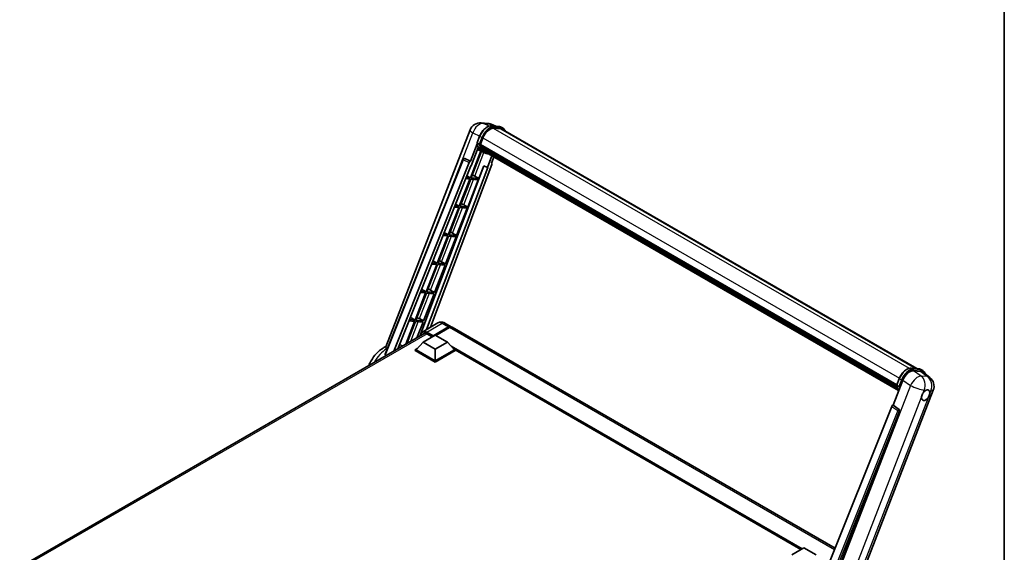
# Model space of a CAD drawing. Units: millimetres. Extents: x 87 to 13451, y 48 to 1875.
# Drawn here: x 1771 to 2433, y 507 to 865 of the extents above; entities that cross this region are included whole.
import ezdxf

# ---------------------------------------------------------------- set-up
doc = ezdxf.new("R2010")
doc.units = ezdxf.units.MM
doc.header["$LTSCALE"] = 6
for name, color, linetype, lineweight in [('Border (ISO)', 7, 'Continuous', 35), ('Visible (ISO)', 7, 'Continuous', 35), ('Visible Narrow (ISO)', 7, 'Continuous', 25)]:
    doc.layers.add(name, color=color, linetype=linetype, lineweight=lineweight)

# ---------------------------------------------------------------- blocks, each defined once
blk = doc.blocks.new('図面枠 tk図枠')
at = {"layer": 'Border (ISO)'}
blk.add_line((405.5, 289), (405.5, 8), dxfattribs=at)

msp = doc.modelspace()

# ---------------------------------------------------------------- linework, layer by layer
at = {"layer": 'Visible (ISO)'}
for p, q in [((2081.6184, 795.4014), (2085.9789, 795.0119)), ((2091.2943, 793.1544), (2088.1876, 794.4625)), ((2017.5063, 644.915), (2074.0769, 790.7172)), ((2088.5183, 793.4023), (2093.6057, 792.948)), ((2094.7069, 791.314), (2089.7074, 791.7605)), ((2090.0111, 791.7482), (2095.0985, 791.2938)), ((2096.2499, 791.7796), (2094.9444, 792.5333)), ((2095.7883, 790.9802), (2374.1281, 630.2806)), ((2078.8476, 781.2123), (2074.3276, 769.5626)), ((2078.7466, 781.952), (2080.4681, 786.3891)), ((2080.1769, 780.9979), (2078.8715, 781.7516)), ((2080.9455, 780.7171), (2360.73, 619.1835)), ((2080.9911, 780.8609), (2082.6998, 785.2649)), ((2081.0049, 780.8965), (2360.7977, 619.3581)), ((2081.2554, 776.5363), (2074.2573, 758.4998)), ((2074.708, 766.4826), (2079.4757, 778.7707)), ((2074.8225, 758.4493), (2081.7545, 776.3154)), ((2081.9528, 776.2276), (2078.9967, 777.5359)), ((2081.1371, 780.4469), (2080.951, 780.5543)), ((2081.6567, 778.7021), (2081.4126, 778.8431)), ((2081.4173, 778.9566), (2361.0273, 617.5237)), ((2081.4342, 779.2972), (2360.9212, 617.9353)), ((2083.3353, 775.4287), (2082.0298, 776.1824)), ((2082.0714, 777.8712), (2361.3223, 616.6456)), ((2082.4759, 777.2656), (2082.1811, 777.4358)), ((2082.1876, 777.4938), (2361.4985, 616.2336)), ((2083.0848, 776.7272), (2361.6692, 615.8865)), ((2083.233, 776.3734), (2361.8938, 615.4885)), ((2017.0957, 639.9776), (2069.3402, 770.8545)), ((2022.8475, 642.0672), (2073.4335, 768.7894)), ((2088.7135, 767.4246), (2047.5162, 658.0969)), ((2070.2796, 771.4317), (2070.3082, 771.4292)), ((2074.3276, 769.5626), (2070.4816, 771.3816)), ((2074.3164, 769.5636), (2074.3276, 769.5626)), ((2088.7747, 773.1739), (2085.7943, 765.4924)), ((2088.4592, 768.3004), (2090.0618, 772.4308)), ((2088.4592, 768.3004), (2088.4704, 768.2994)), ((2088.5712, 768.2748), (2088.4664, 768.3189)), ((2025.5105, 643.6046), (2074.5669, 766.4952)), ((2083.3651, 766.5152), (2040.2579, 652.1191)), ((2085.9354, 765.4798), (2044.9022, 656.5877)), ((2074.5669, 766.4952), (2074.708, 766.4826)), ((2079.9099, 757.9949), (2083.2368, 766.5693)), ((2083.2368, 766.5693), (2085.7943, 765.4924)), ((2085.7943, 765.4924), (2085.9354, 765.4798)), ((2073.9309, 757.6586), (2066.8327, 739.3639)), ((2067.3979, 739.3134), (2074.4962, 757.6082)), ((2071.139, 757.908), (2073.9309, 757.6586)), ((2074.2573, 758.4998), (2071.4745, 758.7483)), ((2071.9302, 759.8899), (2074.2573, 758.4998)), ((2072.4853, 738.8591), (2079.5836, 757.1538)), ((2074.4962, 757.6082), (2079.5836, 757.1538)), ((2079.9099, 757.9949), (2074.8225, 758.4493)), ((2077.2295, 759.5187), (2079.9099, 757.9949)), ((2066.5063, 738.5228), (2059.408, 720.2281)), ((2059.9733, 720.1776), (2067.0716, 738.4723)), ((2063.5076, 738.7906), (2066.5063, 738.5228)), ((2066.8327, 739.3639), (2063.843, 739.6309)), ((2064.3326, 740.8574), (2066.8327, 739.3639)), ((2065.0607, 719.7232), (2072.159, 738.0179)), ((2067.0716, 738.4723), (2072.159, 738.0179)), ((2072.4853, 738.8591), (2067.3979, 739.3134)), ((2069.8049, 740.3829), (2072.4853, 738.8591)), ((2056.7351, 721.8249), (2059.408, 720.2281)), ((2062.3802, 721.247), (2065.0607, 719.7232)), ((2059.0817, 719.3869), (2051.9834, 701.0922)), ((2052.5487, 701.0417), (2059.6469, 719.3365)), ((2055.8762, 719.6732), (2059.0817, 719.3869)), ((2059.408, 720.2281), (2056.2116, 720.5136)), ((2057.6361, 700.5874), (2064.7343, 718.8821)), ((2059.6469, 719.3365), (2064.7343, 718.8821)), ((2065.0607, 719.7232), (2059.9733, 720.1776)), ((2051.9834, 701.0922), (2048.5802, 701.3962)), ((2049.1375, 702.7923), (2051.9834, 701.0922)), ((2054.9556, 702.1112), (2057.6361, 700.5874)), ((2051.6571, 700.2511), (2044.5588, 681.9564)), ((2045.1241, 681.9059), (2052.2223, 700.2006)), ((2048.2447, 700.5559), (2051.6571, 700.2511)), ((2050.2115, 681.4515), (2057.3097, 699.7462)), ((2052.2223, 700.2006), (2057.3097, 699.7462)), ((2057.6361, 700.5874), (2052.5487, 701.0417)), ((2040.6133, 681.4385), (2044.2324, 681.1152)), ((2044.5588, 681.9564), (2040.9487, 682.2788)), ((2041.5399, 683.7598), (2044.5588, 681.9564)), ((2050.2115, 681.4515), (2045.1241, 681.9059)), ((2047.531, 682.9753), (2050.2115, 681.4515)), ((2044.2324, 681.1152), (2037.1342, 662.8205)), ((2037.6994, 662.77), (2044.7977, 681.0648)), ((2042.7868, 662.3157), (2049.8851, 680.6104)), ((2044.7977, 681.0648), (2049.8851, 680.6104)), ((2036.8078, 661.9794), (2030.8817, 646.7057)), ((2031.6354, 647.1409), (2037.3731, 661.9289)), ((2032.9819, 662.3211), (2036.8078, 661.9794)), ((2037.1342, 662.8205), (2033.3173, 663.1614)), ((2033.9424, 664.7272), (2037.1342, 662.8205)), ((2037.3731, 661.9289), (2042.4605, 661.4745)), ((2042.7868, 662.3157), (2037.6994, 662.77)), ((2040.1064, 663.8395), (2042.7868, 662.3157)), ((2038.4186, 651.0572), (2042.4605, 661.4745)), ((2052.5156, 660.9833), (2042.2354, 655.048)), ((2049.0841, 652.0039), (2059.5275, 658.0334)), ((2049.2472, 652.3242), (2059.5275, 658.2595)), ((2060.1802, 657.8827), (2051.0748, 652.6257)), ((2057.131, 660.8919), (2061.3736, 658.4424)), ((2319.3066, 509.5247), (2062.0264, 658.0655)), ((1771.4981, 496.9505), (2043.6295, 654.0657)), ((2042.5569, 648.1224), (2050.7158, 652.8329)), ((2045.0046, 653.6432), (2048.5619, 651.5894)), ((2049.0841, 652.0039), (2049.0841, 652.0416)), ((2049.182, 651.9474), (2049.0841, 652.0039)), ((2050.7158, 652.8329), (2058.8748, 648.1224)), ((2037.2699, 642.9219), (2038.6143, 643.6981)), ((2037.2699, 642.3944), (2037.2699, 642.9219)), ((2050.7158, 635.1589), (2037.2699, 642.9219)), ((2050.7158, 634.6314), (2037.2699, 642.3944)), ((2042.5569, 648.1224), (2037.9227, 642.9219)), ((2050.7158, 635.5358), (2037.9227, 642.9219)), ((2050.7158, 643.4118), (2042.5569, 648.1224)), ((2058.8748, 648.1224), (2050.7158, 643.4118)), ((2050.7158, 643.4118), (2050.7158, 635.5358)), ((2063.509, 642.9219), (2050.7158, 635.5358)), ((2064.1618, 642.9219), (2050.7158, 635.1589)), ((2064.1618, 642.3944), (2050.7158, 634.6314)), ((2058.8748, 648.1224), (2063.509, 642.9219)), ((2062.8174, 643.6981), (2064.1618, 642.9219)), ((2064.1618, 642.3944), (2064.1618, 642.9219)), ((2296.3927, 508.7249), (2064.1618, 642.8035)), ((2050.7158, 634.6314), (2050.7158, 635.1589)), ((2370.4907, 630.6055), (2375.5781, 630.1511)), ((2371.9011, 628.7846), (2377.0229, 628.3272)), ((2376.9169, 629.7364), (2378.2223, 628.9827)), ((2358.2581, 605.6352), (2364.7952, 622.4835)), ((2360.719, 619.1551), (2362.4406, 623.5922)), ((2378.3847, 627.8054), (2382.918, 624.2872)), ((2328.7045, 469.98), (2385.2751, 615.7822)), ((2360.8439, 618.9548), (2362.1493, 618.2011)), ((2357.3641, 604.862), (2304.8813, 473.3883)), ((2358.2581, 605.6352), (2358.247, 605.6362)), ((2362.3585, 602.8664), (2358.2581, 605.6352)), ((2312.7718, 473.0639), (2362.6744, 601.6805)), ((2290.1966, 505.1476), (2298.3555, 509.8581)), ((2298.3555, 509.8581), (2306.5144, 505.1476))]:
    msp.add_line(p, q, dxfattribs=at)
for centre, radius, start, end in [((2080.9615, 788.046), 7.3846, 84.8960906, 158.7939769), ((2085.322, 787.6566), 7.3846, 67.1663583, 84.8960906), ((2070.1975, 770.5123), 0.9231, 84.8960906, 158.2387002), ((2378.3905, 618.4533), 7.3846, 338.7939769, 52.1857522)]:
    msp.add_arc(centre, radius, start, end, dxfattribs=at)
for centre, major_axis, ratio, start_param, end_param in [((2087.335, 784.8509), (3.7846, 6.5551), 0.57735027, 0.26179939, 1.83259571), ((2092.096, 784.5849), (3.6923, 6.3953), 0.57735027, 0, 0.26179939), ((2092.4224, 784.3965), (3.7846, 6.5551), 0.57735027, 6.06187086, 6.54498469), ((2092.096, 784.5849), (3.7846, 6.5551), 0.57735027, 6.06187086, 6.24005567), ((2081.2194, 780.8042), (-0.1985, -0.3437), 0.57735027, 4.87693346, 6.77119455), ((2091.1906, 789.0346), (-7.3938, -12.8065), 0.57735027, 5.69863493, 5.7149654), ((2089.5589, 789.9767), (-7.8554, -13.6059), 0.57735027, 5.93096438, 6.30366314), ((2091.517, 788.8462), (7.4862, 12.9664), 0.57735027, 2.5543424, 2.68164536), ((2081.6911, 779.0436), (-0.1985, -0.3437), 0.57735027, 4.74797851, 6.94572748), ((2091.1906, 789.0346), (-7.3938, -12.8065), 0.57735027, 5.88216923, 5.89997857), ((2091.517, 788.8462), (-7.4862, -12.9664), 0.57735027, 5.87046798, 5.99777094), ((2082.4614, 777.5809), (-0.1985, -0.3437), 0.57735027, 4.92251144, 7.1202604), ((2091.517, 788.8462), (-7.4862, -12.9664), 0.57735027, 6.0450009, 6.17230386), ((2091.1906, 789.0346), (-7.3938, -12.8065), 0.57735027, 6.084277, 6.18156167), ((2083.1805, 776.6489), (-0.1062, -0.1839), 0.57735027, 4.61794393, 5.13932199), ((2083.5069, 776.4604), (-0.1985, -0.3437), 0.57735027, 5.09704436, 7.28961151), ((2083.1805, 776.6489), (-0.1985, -0.3437), 0.57735027, 0.96529558, 1.00642621), ((2091.517, 788.8462), (-7.4862, -12.9664), 0.57735027, 6.22138854, 6.34498207), ((2091.1906, 789.0346), (-7.4862, -12.9664), 0.57735027, 0.0217991, 0.06179676), ((2084.7957, 775.7163), (-0.1985, -0.3437), 0.57735027, 5.2767591, 7.28961151), ((2084.4693, 775.9048), (-0.1985, -0.3437), 0.57735027, 0.96529558, 1.00642621), ((2070.2091, 770.5113), (0.1194, 0.9157), 0.73761003, 6.04950114, 6.31311409), ((2073.9931, 768.7188), (0.4579, 0.8036), 0.5794272, 0.25896112, 1.80620149), ((2088.1385, 767.4554), (-0.4686, -0.8014), 0.57511278, 1.85878508, 3.40602546), ((2075.2026, 759.5834), (-3.4229, 1.3854), 0.22135844, 4.17094547, 4.70044469), ((2067.778, 740.4476), (-3.4229, 1.3854), 0.22135844, 4.17094547, 4.70044469), ((2060.3533, 721.3117), (-3.4229, 1.3854), 0.22135844, 4.17094547, 4.70044469), ((2052.9287, 702.1759), (-3.4229, 1.3854), 0.22135844, 4.17094547, 4.70044469), ((2045.5041, 683.04), (-3.4229, 1.3854), 0.22135844, 4.17094547, 4.70044469), ((2038.0795, 663.9042), (-3.4229, 1.3854), 0.22135844, 4.17094547, 4.70044469), ((2059.5275, 655.2448), (1.8462, 3.1976), 0.57735027, 6.10547471, 7.06858347), ((2059.5275, 655.2448), (1.7077, 2.9578), 0.57735027, 0.02962637, 0.78539816), ((2060.1802, 654.8679), (1.8462, 3.1976), 0.57735027, 0, 0.78539816), ((2045.0046, 650.0631), (-2.1923, 3.7972), 0.57735027, 5.49778714, 6.60906784), ((2049.2472, 652.1358), (0.1154, 0.1999), 0.57735027, 0.78539816, 2.35619449), ((2369.3147, 622.0268), (-3.6626, -6.4287), 0.57952204, 3.40056789, 4.96376802), ((2374.3676, 621.5755), (3.7498, 6.4108), 0.57513686, 6.20770977, 6.54772141), ((2380.1732, 612.389), (1.9615, 3.3975), 0.57735027, 0.6952205, 1.3991746), ((2380.1732, 612.389), (1.9615, 3.3975), 0.57735027, 5.40760948, 6.11156358), ((2380.1732, 612.389), (-1.9615, -3.3975), 0.57735027, 5.40760948, 7.68235991), ((2357.9236, 604.7915), (-0.4579, -0.8036), 0.5794272, 3.40055377, 4.94779415), ((2361.9722, 602.0617), (-0.0248, -0.9233), 0.83822063, 1.16770984, 2.6512397)]:
    msp.add_ellipse(centre, major_axis=major_axis, ratio=ratio, start_param=start_param, end_param=end_param, dxfattribs=at)
for points, knots in [([(2080.4681, 786.3891), (2080.7692, 787.165), (2081.1518, 787.9313), (2082.0447, 789.3752), (2082.5549, 790.0526), (2083.6577, 791.2562), (2084.25, 791.7823), (2085.4678, 792.6332), (2086.0932, 792.9582), (2087.3295, 793.3685), (2087.9416, 793.4539), (2088.5183, 793.4023)], [0, 0, 0, 0, 0.31415927, 0.31415927, 0.62831853, 0.62831853, 0.9424778, 0.9424778, 1.25663706, 1.25663706, 1.57079633, 1.57079633, 1.57079633, 1.57079633]), ([(2093.6057, 792.948), (2093.7018, 792.9394), (2093.7969, 792.927), (2093.9846, 792.8946), (2094.0773, 792.8746), (2094.2597, 792.8269), (2094.3495, 792.7992), (2094.5257, 792.7361), (2094.6121, 792.7008), (2094.7812, 792.6226), (2094.8639, 792.5798), (2094.9444, 792.5333)], [1.570796327, 1.570796327, 1.570796327, 1.570796327, 1.623156204, 1.623156204, 1.675516082, 1.675516082, 1.727875959, 1.727875959, 1.780235837, 1.780235837, 1.832595715, 1.832595715, 1.832595715, 1.832595715]), ([(2097.7864, 789.8266), (2097.6569, 790.1935), (2097.4874, 790.5302), (2097.0009, 791.2223), (2096.6526, 791.547), (2096.2499, 791.7796)], [3.991574901, 3.991574901, 3.991574901, 3.991574901, 4.188790205, 4.188790205, 4.450589593, 4.450589593, 4.450589593, 4.450589593]), ([(2078.7466, 781.952), (2078.7414, 781.9385), (2078.7391, 781.9245), (2078.7412, 781.883), (2078.7535, 781.855), (2078.799, 781.8006), (2078.8311, 781.7749), (2078.8715, 781.7516)], [-0.047751254, -0.047751254, -0.047751254, -0.047751254, -0.0376220805, -0.0376220805, -0.0185556094, -0.0185556094, 0, 0, 0, 0]), ([(2082.0298, 776.1824), (2081.6684, 776.391), (2081.3307, 776.6406), (2080.7105, 777.2148), (2080.4281, 777.5393), (2079.9233, 778.2549), (2079.7009, 778.646), (2079.3186, 779.4861), (2079.1586, 779.9353), (2078.902, 780.8835), (2078.8054, 781.3827), (2078.7405, 781.9027)], [4.974188368, 4.974188368, 4.974188368, 4.974188368, 5.104549002, 5.104549002, 5.234909635, 5.234909635, 5.365270269, 5.365270269, 5.495630902, 5.495630902, 5.625991536, 5.625991536, 5.625991536, 5.625991536]), ([(2080.1769, 780.9979), (2080.2173, 780.9746), (2080.2649, 780.9543), (2080.371, 780.9211), (2080.4286, 780.9088), (2080.5482, 780.8938), (2080.6092, 780.8918), (2080.6987, 780.8973), (2080.7297, 780.9011), (2080.7878, 780.9119), (2080.815, 780.9189), (2080.8403, 780.9278), (2080.841, 780.928), (2080.8418, 780.9283)], [-0.0807455701, -0.0807455701, -0.0807455701, -0.0807455701, -0.0621538264, -0.0621538264, -0.0430502261, -0.0430502261, -0.0228675214, -0.0228675214, -0.011463002, -0.011463002, 0, 0, 0.0003347789, 0.0003347789, 0.0003347789, 0.0003347789]), ([(2083.3353, 775.4287), (2083.9861, 775.0529), (2084.7136, 774.811), (2085.7251, 774.6779), (2085.9661, 774.6597), (2086.2107, 774.6542)], [1.308996939, 1.308996939, 1.308996939, 1.308996939, 1.543772585, 1.543772585, 1.615404026, 1.615404026, 1.615404026, 1.615404026]), ([(2057.131, 660.8919), (2056.9177, 661.0151), (2056.6872, 661.129), (2056.1838, 661.3276), (2055.9105, 661.4123), (2055.3157, 661.5326), (2054.9936, 661.568), (2054.3095, 661.5604), (2053.9472, 661.5167), (2053.219, 661.3262), (2052.8539, 661.1786), (2052.5156, 660.9833)], [3.141592654, 3.141592654, 3.141592654, 3.141592654, 3.298672286, 3.298672286, 3.455751919, 3.455751919, 3.612831552, 3.612831552, 3.769911184, 3.769911184, 3.926990817, 3.926990817, 3.926990817, 3.926990817]), ([(2041.0227, 652.5606), (2041.0279, 652.7476), (2041.0434, 652.929), (2041.102, 653.3223), (2041.151, 653.5303), (2041.2819, 653.9198), (2041.3638, 654.1015), (2041.5602, 654.4331), (2041.6746, 654.583), (2041.9337, 654.8452), (2042.0783, 654.9573), (2042.2354, 655.048)], [1.602386239, 1.602386239, 1.602386239, 1.602386239, 1.727875959, 1.727875959, 1.884955592, 1.884955592, 2.042035225, 2.042035225, 2.199114858, 2.199114858, 2.35619449, 2.35619449, 2.35619449, 2.35619449]), ([(2006.0138, 632.3482), (2006.4781, 633.4657), (2007.0212, 634.5564), (2008.6353, 637.323), (2009.8214, 638.9303), (2012.522, 641.8123), (2014.0378, 643.0854), (2016.3134, 644.4523), (2016.9259, 644.7748), (2017.5619, 645.0583)], [3.18106833, 3.18106833, 3.18106833, 3.18106833, 3.41128277, 3.41128277, 3.78763051, 3.78763051, 4.16858561, 4.16858561, 4.30230288, 4.30230288, 4.30230288, 4.30230288]), ([(2018.0026, 643.6416), (2017.8353, 643.9111), (2017.7021, 644.1409), (2017.4926, 644.592), (2017.4528, 644.7772), (2017.5063, 644.9149)], [-8.358650844, -8.358650844, -8.358650844, -8.358650844, -8.190003506, -8.190003506, -7.96538497, -7.96538497, -7.96538497, -7.96538497]), ([(2018.3721, 643.1724), (2018.2295, 643.3195), (2018.1066, 643.475), (2018.0049, 643.6378), (2018.0038, 643.6397), (2018.0026, 643.6416)], [2.7452108526, 2.7452108526, 2.7452108526, 2.7452108526, 2.8430998248, 2.8430998248, 2.8442449616, 2.8442449616, 2.8442449616, 2.8442449616]), ([(2017.2115, 639.4145), (2017.1779, 639.4334), (2017.1486, 639.4567), (2017.0975, 639.514), (2017.0771, 639.5491), (2017.0361, 639.6631), (2017.0362, 639.7513), (2017.0616, 639.8807), (2017.0763, 639.9289), (2017.0957, 639.9776)], [0.3759847001, 0.3759847001, 0.3759847001, 0.3759847001, 0.3924402418, 0.3924402418, 0.4109147977, 0.4109147977, 0.4478639096, 0.4478639096, 0.4688551029, 0.4688551029, 0.4688551029, 0.4688551029]), ([(2362.4406, 623.5922), (2362.7416, 624.3682), (2363.1242, 625.1344), (2364.0172, 626.5783), (2364.5273, 627.2558), (2365.6301, 628.4594), (2366.2225, 628.9855), (2367.4402, 629.8363), (2368.0656, 630.1613), (2369.3019, 630.5717), (2369.914, 630.657), (2370.4907, 630.6055)], [3.14159265, 3.14159265, 3.14159265, 3.14159265, 3.45575192, 3.45575192, 3.76991118, 3.76991118, 4.08407045, 4.08407045, 4.39822972, 4.39822972, 4.71238898, 4.71238898, 4.71238898, 4.71238898]), ([(2375.5781, 630.1511), (2375.6742, 630.1425), (2375.7693, 630.1301), (2375.9571, 630.0978), (2376.0497, 630.0777), (2376.2321, 630.03), (2376.3219, 630.0023), (2376.4981, 629.9393), (2376.5845, 629.904), (2376.7537, 629.8258), (2376.8363, 629.7829), (2376.9169, 629.7364)], [4.71238898, 4.71238898, 4.71238898, 4.71238898, 4.764748858, 4.764748858, 4.817108736, 4.817108736, 4.869468613, 4.869468613, 4.921828491, 4.921828491, 4.974188368, 4.974188368, 4.974188368, 4.974188368]), ([(2379.8765, 626.6477), (2379.8754, 626.6517), (2379.8744, 626.6557), (2379.7359, 627.1722), (2379.5283, 627.6359), (2378.9734, 628.4254), (2378.6251, 628.7502), (2378.2223, 628.9827)], [0.783371756, 0.783371756, 0.783371756, 0.783371756, 0.785398163, 0.785398163, 1.047197551, 1.047197551, 1.308996939, 1.308996939, 1.308996939, 1.308996939]), ([(2360.719, 619.1551), (2360.7138, 619.1417), (2360.7115, 619.1277), (2360.7137, 619.0861), (2360.7259, 619.0581), (2360.7714, 619.0038), (2360.8035, 618.9781), (2360.8439, 618.9548)], [-0.047751254, -0.047751254, -0.047751254, -0.047751254, -0.0376220805, -0.0376220805, -0.0185556094, -0.0185556094, 0, 0, 0, 0]), ([(2362.0097, 615.3043), (2361.8137, 615.6053), (2361.6376, 615.9276), (2361.291, 616.6893), (2361.1311, 617.1384), (2360.8744, 618.0867), (2360.7778, 618.5858), (2360.7129, 619.1058)], [2.117683077, 2.117683077, 2.117683077, 2.117683077, 2.223677615, 2.223677615, 2.354038249, 2.354038249, 2.484398882, 2.484398882, 2.484398882, 2.484398882]), ([(2362.8142, 618.1314), (2362.8135, 618.1312), (2362.8128, 618.1309), (2362.7874, 618.1221), (2362.7603, 618.115), (2362.7021, 618.1042), (2362.6712, 618.1005), (2362.5816, 618.095), (2362.5206, 618.097), (2362.401, 618.112), (2362.3435, 618.1242), (2362.2373, 618.1574), (2362.1897, 618.1778), (2362.1493, 618.2011)], [-0.0003347789, -0.0003347789, -0.0003347789, -0.0003347789, 0, 0, 0.011463002, 0.011463002, 0.0228675214, 0.0228675214, 0.0430502261, 0.0430502261, 0.0621538264, 0.0621538264, 0.0807455701, 0.0807455701, 0.0807455701, 0.0807455701]), ([(2380.423, 615.7234), (2380.4843, 615.7524), (2380.5452, 615.7791), (2380.9458, 615.9392), (2381.2729, 615.9926), (2381.835, 615.9424), (2382.1098, 615.8352), (2382.3682, 615.6162), (2382.4055, 615.5808), (2382.4409, 615.5432)], [4.535339596, 4.535339596, 4.535339596, 4.535339596, 4.561894963, 4.561894963, 4.711051305, 4.711051305, 4.860207647, 4.860207647, 4.886763014, 4.886763014, 4.886763014, 4.886763014]), ([(2377.4105, 611.0824), (2377.416, 611.1563), (2377.4234, 611.2314), (2377.485, 611.7342), (2377.6023, 612.189), (2377.9268, 613.0255), (2378.157, 613.4662), (2378.4759, 613.944), (2378.5252, 614.0152), (2378.5755, 614.0851)], [4.535339596, 4.535339596, 4.535339596, 4.535339596, 4.561894963, 4.561894963, 4.711051305, 4.711051305, 4.860207647, 4.860207647, 4.886763014, 4.886763014, 4.886763014, 4.886763014]), ([(2382.936, 613.6957), (2382.9304, 613.6217), (2382.9227, 613.5469), (2382.857, 613.0465), (2382.7316, 612.5963), (2382.407, 611.7599), (2382.185, 611.3144), (2381.8702, 610.8343), (2381.8212, 610.7629), (2381.7709, 610.693)], [4.535339596, 4.535339596, 4.535339596, 4.535339596, 4.561894963, 4.561894963, 4.711051305, 4.711051305, 4.860207647, 4.860207647, 4.886763014, 4.886763014, 4.886763014, 4.886763014])]:
    msp.add_open_spline(points, degree=3, knots=knots, dxfattribs=at)
msp.add_rational_spline([(2028.5568, 645.3634), (2027.6491, 646.0089), (2026.7309, 646.6618)], [8.59644219206, 8.55553190135, 8.51453882863], degree=2, dxfattribs=at)
msp.add_open_spline([(2017.2115, 639.4145), (2017.4754, 639.2665), (2017.7397, 639.1182)], degree=2, dxfattribs=at)
at = {"layer": 'Visible Narrow (ISO)'}
for p, q in [((2083.1073, 795.0123), (2087.4678, 794.6228)), ((2086.8948, 793.2208), (2083.1073, 795.0123)), ((2087.4678, 794.6228), (2090.8639, 793.1928)), ((2059.8167, 746.9975), (2076.0014, 788.7111)), ((2076.0014, 788.7111), (2080.538, 786.5654)), ((2088.6404, 793.3632), (2093.7278, 792.9088)), ((2089.9458, 792.6095), (2088.6404, 793.3632)), ((2089.6352, 791.7593), (2369.0081, 630.4633)), ((2095.0332, 792.1551), (2089.9458, 792.6095)), ((2090.109, 792.0005), (2095.1964, 791.5461)), ((2095.0332, 792.1551), (2093.7278, 792.9088)), ((2094.7069, 791.314), (2373.5328, 630.3338)), ((2078.8715, 781.7516), (2080.6158, 786.2474)), ((2081.9212, 785.4937), (2080.1769, 780.9979)), ((2081.9212, 785.4937), (2080.6158, 786.2474)), ((2080.8418, 780.9283), (2082.5302, 785.28)), ((2082.7174, 785.3099), (2362.5113, 623.7708)), ((2077.2295, 759.5187), (2083.3903, 775.3973)), ((2017.2115, 639.4145), (2069.5828, 770.6089)), ((2069.5828, 770.6089), (2073.4335, 768.7894)), ((2074.3164, 769.5636), (2070.4657, 771.3831)), ((2070.4657, 771.3831), (2070.4816, 771.3816)), ((2088.4605, 768.3036), (2088.4704, 768.2994)), ((2069.8049, 740.3829), (2076.4215, 757.4362)), ((2062.3802, 721.247), (2068.9968, 738.3003)), ((2054.9556, 702.1112), (2061.5722, 719.1645)), ((2047.531, 682.9753), (2054.1476, 700.0286)), ((2040.1064, 663.8395), (2046.723, 680.8928)), ((2034.2024, 648.623), (2039.2984, 661.7569)), ((2045.0046, 654.7737), (2055.2848, 660.709)), ((2055.2848, 660.709), (2059.5275, 658.2595)), ((2059.9844, 657.7696), (2059.5275, 658.0334)), ((2318.9014, 508.5099), (2060.1802, 657.8827)), ((2045.1678, 653.549), (1772.8229, 496.3106)), ((2044.8414, 654.4911), (2049.0841, 652.0416)), ((2049.2472, 652.3242), (2045.0046, 654.7737)), ((2297.2133, 509.1986), (2061.2957, 645.4057)), ((2296.8216, 508.9725), (2062.1257, 644.4743)), ((2296.5279, 508.803), (2062.7482, 643.7757)), ((2370.6128, 630.5663), (2375.7002, 630.112)), ((2370.6128, 630.5663), (2371.9183, 629.8127)), ((2377.086, 625.2835), (2371.9011, 628.7846)), ((2377.0057, 629.3583), (2371.9183, 629.8127)), ((2372.0814, 629.2037), (2377.1688, 628.7493)), ((2375.7002, 630.112), (2377.0057, 629.3583)), ((2360.8439, 618.9548), (2362.5882, 623.4505)), ((2363.8937, 622.6968), (2362.1493, 618.2011)), ((2362.5882, 623.4505), (2363.8937, 622.6968)), ((2362.8142, 618.1314), (2364.5026, 622.4832)), ((2364.7952, 622.4835), (2369.9802, 618.9824)), ((2377.0229, 628.3272), (2381.4465, 624.8941)), ((2381.4465, 624.8941), (2377.086, 625.2835)), ((2369.9802, 618.9824), (2313.2511, 472.7718)), ((2378.5755, 614.0851), (2379.2517, 615.828)), ((2379.2517, 615.828), (2380.423, 615.7234)), ((2382.4409, 615.5432), (2383.6122, 615.4386)), ((2383.6122, 615.4386), (2382.936, 613.6957)), ((2322.7819, 470.2855), (2377.4105, 611.0824)), ((2381.7709, 610.693), (2327.1424, 469.8961)), ((2361.4597, 602.0937), (2309.0884, 470.8993)), ((2357.3641, 604.862), (2361.4597, 602.0937)), ((2362.3426, 602.8679), (2358.247, 605.6362)), ((2362.3585, 602.8664), (2362.3426, 602.8679)), ((2310.5755, 471.3267), (2362.6133, 601.6859)), ((2362.6133, 601.6859), (2362.6744, 601.6805))]:
    msp.add_line(p, q, dxfattribs=at)
for centre, major_axis, ratio, start_param, end_param in [((2080.9615, 788.046), (3.1574, 6.6756), 0.65980777, 0.21484297, 1.7780431), ((2080.9615, 788.046), (0.657, 7.3553), 0.78867513, 6.01957236, 6.28318531), ((2085.322, 787.6566), (0.657, 7.3553), 0.78867513, 6.01957236, 6.28318531), ((2085.322, 787.6566), (2.8657, 6.8059), 0.52285182, 0, 0.18906056), ((2080.9615, 788.046), (-6.8846, 2.6712), 0.21132487, 0, 0.85161555), ((2085.7032, 785.793), (4.1538, 7.1947), 0.57735027, 0.26179939, 1.83259571), ((2087.0086, 785.0393), (4.1538, 7.1947), 0.57735027, 0.26179939, 1.83259571), ((2087.335, 784.8509), (3.9231, 6.795), 0.57735027, 0.26179939, 1.83259571), ((2088.4772, 792.9426), (0.0411, 0.4597), 0.78867513, 5.9323059, 6.28318531), ((2089.7827, 792.1889), (0.0411, 0.4597), 0.78867513, 4.36150957, 5.9323059), ((2093.5646, 792.4882), (0.0411, 0.4597), 0.78867513, 5.9323059, 6.28318531), ((2090.7906, 785.3386), (4.1538, 7.1947), 0.57735027, 0, 0.26179939), ((2094.8701, 791.7346), (0.0411, 0.4597), 0.78867513, 4.36150957, 5.9323059), ((2092.096, 784.5849), (4.1538, 7.1947), 0.57735027, 0, 0.26179939), ((2092.4224, 784.3965), (3.9231, 6.795), 0.57735027, 5.93848413, 6.54498469), ((2089.8852, 789.7883), (-7.8554, -13.6059), 0.57735027, 5.62896416, 6.28318531), ((2091.1906, 789.0346), (-7.8554, -13.6059), 0.57735027, 5.62896416, 6.28318531), ((2080.8984, 786.2221), (-0.4303, 0.1669), 0.21132487, 0, 0.93888201), ((2091.517, 788.8462), (-7.6246, -13.2062), 0.57735027, 5.63917515, 6.48369071), ((2082.2039, 785.4684), (0.4303, -0.1669), 0.21132487, 4.08047467, 5.65127099), ((2070.1975, 770.5123), (-0.8573, 0.3422), 0.19861581, 0, 0.8536021), ((2070.1975, 770.5123), (0.3944, 0.8346), 0.65879397, 0.21458513, 1.76182551), ((2070.1975, 770.5123), (0.0821, 0.9194), 0.78867513, 6.01957236, 6.28318531), ((2044.8414, 650.1574), (-2.6538, 4.5966), 0.57735027, 5.49778714, 7.00309536), ((2045.0046, 650.2516), (-2.7692, 4.7964), 0.57735027, 5.49778714, 6.28318531), ((2055.2848, 656.1869), (-2.7692, 4.7964), 0.57735027, 5.49778714, 6.28318531), ((2055.2848, 657.6942), (1.8462, 3.1976), 0.57735027, 0, 0.78539816), ((2045.0046, 654.5853), (0.1154, 0.1999), 0.57735027, 0.78539816, 2.35619449), ((2018.8242, 629.0013), (9.274, 16.063), 0.57735027, 0.84808292, 1.5675857), ((2367.6756, 622.9961), (4.1538, 7.1947), 0.57735027, 0.26179939, 1.83259571), ((2368.9811, 622.2424), (4.1538, 7.1947), 0.57735027, 0.26179939, 1.83259571), ((2369.3074, 622.054), (3.9231, 6.795), 0.57735027, 0.26179939, 1.83259571), ((2370.4497, 630.1458), (0.0411, 0.4597), 0.78867513, 5.9323059, 6.28318531), ((2371.7551, 629.3921), (0.0411, 0.4597), 0.78867513, 4.36150957, 5.9323059), ((2375.5371, 629.6914), (0.0411, 0.4597), 0.78867513, 5.9323059, 6.28318531), ((2372.763, 622.5417), (4.1538, 7.1947), 0.57735027, 0, 0.26179939), ((2376.8425, 628.9377), (0.0411, 0.4597), 0.78867513, 4.36150957, 5.9323059), ((2374.0685, 621.788), (4.1538, 7.1947), 0.57735027, 0, 0.26179939), ((2374.3948, 621.5996), (3.9231, 6.795), 0.57735027, 5.86317441, 6.54498469), ((2362.8709, 623.4253), (-0.4303, 0.1669), 0.21132487, 0, 0.93888201), ((2364.1763, 622.6716), (0.4303, -0.1669), 0.21132487, 4.08047467, 5.65127099), ((2374.03, 618.8428), (4.1325, 6.1201), 0.48615458, 0.3031075, 1.86630763), ((2374.03, 618.8428), (0.657, 7.3553), 0.78867513, 4.36150957, 5.84503943), ((2378.3905, 618.4533), (-0.657, -7.3553), 0.78867513, 1.21991692, 2.70344678), ((2378.3905, 618.4533), (4.5275, 5.8339), 0.62311053, 0, 0.34001164), ((2371.8576, 626.9914), (-7.8554, -13.6059), 0.57735027, 5.62896416, 5.98192027), ((2373.1631, 626.2377), (-7.8554, -13.6059), 0.57735027, 5.62896416, 5.77753779), ((2373.4894, 626.0493), (7.6246, 13.2062), 0.57735027, 2.4975825, 2.54520482), ((2374.03, 618.8428), (6.8846, -2.6712), 0.21132487, 4.16774113, 5.65127099), ((2378.3905, 618.4533), (6.8846, -2.6712), 0.21132487, 5.65127099, 6.28318531), ((2361.9606, 602.0628), (0.5169, 0.7648), 0.48730512, 0.3033371, 1.85057748), ((2361.9606, 602.0628), (0.8573, -0.3422), 0.19861581, 4.16972768, 5.65325754), ((2361.9606, 602.0628), (0.0821, 0.9194), 0.78867513, 4.36150957, 5.84503943)]:
    msp.add_ellipse(centre, major_axis=major_axis, ratio=ratio, start_param=start_param, end_param=end_param, dxfattribs=at)

# ---------------------------------------------------------------- block references
at = {"xscale": 6, "yscale": 6, "zscale": 6}
msp.add_blockref('図面枠 tk図枠', (0, 0), dxfattribs=at)

doc.saveas('drawing.dxf')
